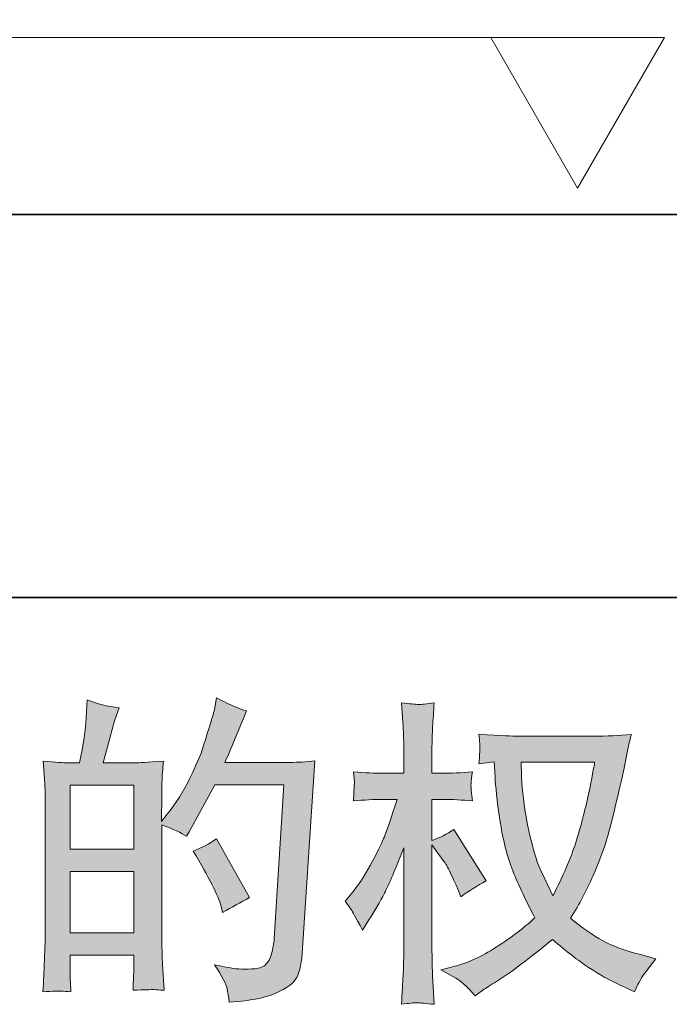
# Model space of a CAD drawing. Units: inches. Extents: x 144.9 to 232.9, y -277.9 to -214.7.
# Drawn here: x 186.5 to 190.7, y -277.9 to -271.4 of the extents above; entities that cross this region are included whole.
import ezdxf

# ---------------------------------------------------------------- set-up
doc = ezdxf.new("R2010")
doc.units = ezdxf.units.IN
doc.header["$MEASUREMENT"] = 0
doc.layers.add('图层 1', color=7, linetype='Continuous')

msp = doc.modelspace()

# ---------------------------------------------------------------- hatches: boundary and pattern name
at = {"layer": '图层 1'}
h = msp.add_hatch(color=7, dxfattribs=at)
h.dxf.hatch_style = 2
h.paths.add_polyline_path([(186.7803, -277.005), (187.1965, -277.005), (187.1965, -277.4046), (186.7803, -277.4046)])
edge = h.paths.add_edge_path()
edge.add_spline(control_points=[(186.7238, -277.7863), (186.7383, -277.7877), (186.759, -277.7891), (186.7865, -277.7905), (186.7824, -277.7298), (186.7803, -277.6892), (186.7803, -277.6685), (186.7803, -277.6685), (186.7803, -277.5507), (186.7803, -277.5507), (186.7803, -277.5507), (187.1965, -277.5507), (187.1965, -277.5507), (187.1965, -277.5507), (187.1965, -277.6685), (187.1965, -277.6685), (187.1965, -277.6781), (187.1958, -277.6933), (187.1944, -277.714), (187.1931, -277.7346), (187.1924, -277.7567), (187.1924, -277.7801), (187.2682, -277.7774), (187.3136, -277.776), (187.3281, -277.7767), (187.3433, -277.7774), (187.3653, -277.7787), (187.3956, -277.7801), (187.3956, -277.7801), (187.3853, -277.6106), (187.3853, -277.6106), (187.3825, -277.5707), (187.3812, -277.5176), (187.3812, -277.4515), (187.3812, -277.4515), (187.3812, -276.6997), (187.3812, -276.6997), (187.4542, -276.7273), (187.5079, -276.7521), (187.5424, -276.7741), (187.5424, -276.7741), (187.5589, -276.7452), (187.5589, -276.7452), (187.5589, -276.7452), (187.7264, -276.4372), (187.7264, -276.4372), (187.7264, -276.4372), (188.177, -276.4372), (188.177, -276.4372), (188.177, -276.4372), (188.115, -277.4439), (188.115, -277.4439), (188.1122, -277.4756), (188.1067, -277.5073), (188.0984, -277.5396), (188.0902, -277.572), (188.0757, -277.5975), (188.0557, -277.6161), (188.0357, -277.6347), (187.9909, -277.6437), (187.9207, -277.6423), (187.8738, -277.6423), (187.8235, -277.6361), (187.7698, -277.6237), (187.7698, -277.6237), (187.7243, -277.6134), (187.7243, -277.6134), (187.7739, -277.6864), (187.8015, -277.7402), (187.8077, -277.7746), (187.8139, -277.8091), (187.8187, -277.8373), (187.8214, -277.8594), (187.9689, -277.8483), (188.0778, -277.8249), (188.148, -277.7898), (188.2183, -277.7546), (188.2597, -277.7174), (188.2721, -277.6775), (188.2845, -277.6375), (188.292, -277.6023), (188.2948, -277.572), (188.2948, -277.572), (188.3816, -276.2808), (188.3816, -276.2808), (188.3237, -276.2877), (188.2693, -276.2911), (188.2183, -276.2911), (188.2183, -276.2911), (187.7925, -276.2911), (187.7925, -276.2911), (187.8421, -276.1795), (187.889, -276.0679), (187.9331, -275.9549), (187.8669, -275.9329), (187.8021, -275.9039), (187.7388, -275.8681), (187.7388, -275.8681), (187.7243, -275.9446), (187.7243, -275.9446), (187.7188, -275.968), (187.7064, -276.0107), (187.6871, -276.0727), (187.6678, -276.1347), (187.6526, -276.1823), (187.6416, -276.216), (187.6306, -276.2498), (187.6044, -276.3097), (187.5631, -276.3945), (187.5217, -276.4799), (187.4728, -276.5585), (187.4163, -276.6301), (187.4163, -276.6301), (187.3791, -276.6777), (187.3791, -276.6777), (187.3791, -276.6777), (187.3812, -276.5041), (187.3812, -276.5041), (187.3812, -276.4613), (187.3812, -276.4276), (187.3818, -276.4028), (187.3825, -276.378), (187.386, -276.338), (187.3915, -276.2836), (187.2854, -276.2905), (187.2254, -276.2939), (187.2117, -276.2939), (187.2117, -276.2939), (186.9974, -276.2939), (186.9974, -276.2939), (186.9974, -276.2939), (187.0408, -276.1327), (187.0408, -276.1327), (187.0408, -276.1327), (187.0718, -276.019), (187.0718, -276.019), (187.0718, -276.019), (187.1007, -275.9342), (187.1007, -275.9342), (187.0263, -275.9246), (186.9567, -275.9074), (186.892, -275.8826), (186.892, -275.8826), (186.8858, -276.0004), (186.8858, -276.0004), (186.8816, -276.0762), (186.8671, -276.174), (186.8423, -276.2939), (186.8423, -276.2939), (186.7597, -276.2939), (186.7597, -276.2939), (186.7404, -276.2939), (186.6894, -276.2905), (186.6053, -276.2836), (186.6053, -276.2836), (186.6136, -276.3986), (186.6136, -276.3986), (186.6163, -276.4365), (186.6177, -276.473), (186.6177, -276.5068), (186.6177, -276.5068), (186.6177, -277.4521), (186.6177, -277.4521), (186.6163, -277.5052), (186.6143, -277.5562), (186.6122, -277.6044), (186.6101, -277.6526), (186.6074, -277.7147), (186.6033, -277.7905), (186.6687, -277.7863), (186.7094, -277.7849), (186.7238, -277.7863)], knot_values=[0, 0, 0, 0, 1, 1, 1, 2, 2, 2, 3, 3, 3, 4, 4, 4, 5, 5, 5, 6, 6, 6, 7, 7, 7, 8, 8, 8, 9, 9, 9, 10, 10, 10, 11, 11, 11, 12, 12, 12, 13, 13, 13, 14, 14, 14, 15, 15, 15, 16, 16, 16, 17, 17, 17, 18, 18, 18, 19, 19, 19, 20, 20, 20, 21, 21, 21, 22, 22, 22, 23, 23, 23, 24, 24, 24, 25, 25, 25, 26, 26, 26, 27, 27, 27, 28, 28, 28, 29, 29, 29, 30, 30, 30, 31, 31, 31, 32, 32, 32, 33, 33, 33, 34, 34, 34, 35, 35, 35, 36, 36, 36, 37, 37, 37, 38, 38, 38, 39, 39, 39, 40, 40, 40, 41, 41, 41, 42, 42, 42, 43, 43, 43, 44, 44, 44, 45, 45, 45, 46, 46, 46, 47, 47, 47, 48, 48, 48, 49, 49, 49, 50, 50, 50, 51, 51, 51, 52, 52, 52, 53, 53, 53, 54, 54, 54, 55, 55, 55, 56, 56, 56, 57, 57, 57, 57], degree=3, periodic=0)
h.paths.add_polyline_path([(186.7803, -276.8589), (186.7803, -276.44), (187.1965, -276.44), (187.1965, -276.8589)])
edge = h.paths.add_edge_path()
edge.add_spline(control_points=[(187.7677, -277.2303), (187.7677, -277.2303), (187.778, -277.2716), (187.778, -277.2716), (187.8373, -277.2385), (187.8959, -277.2062), (187.9537, -277.1745), (187.9537, -277.1745), (187.7388, -276.79), (187.7388, -276.79), (187.6891, -276.8244), (187.6382, -276.8513), (187.5858, -276.8706), (187.6891, -277.0442), (187.7498, -277.1641), (187.7677, -277.2303)], knot_values=[0, 0, 0, 0, 1, 1, 1, 2, 2, 2, 3, 3, 3, 4, 4, 4, 5, 5, 5, 5], degree=3, periodic=0)
h = msp.add_hatch(color=7, dxfattribs=at)
h.dxf.hatch_style = 2
edge = h.paths.add_edge_path()
edge.add_spline(control_points=[(190.2096, -276.2905), (190.2054, -276.3222), (190.1917, -276.3917), (190.1689, -276.4992), (190.1462, -276.6067), (190.1186, -276.7121), (190.0856, -276.8162), (190.0525, -276.9202), (190.0029, -277.036), (189.9367, -277.1628), (189.9367, -277.1628), (189.8664, -277.016), (189.8664, -277.016), (189.8458, -276.976), (189.8244, -276.9147), (189.8024, -276.832), (189.7803, -276.7493), (189.7631, -276.666), (189.7514, -276.5819), (189.7397, -276.4979), (189.7335, -276.4365), (189.7321, -276.3979), (189.7307, -276.3594), (189.73, -276.3235), (189.73, -276.2905), (189.73, -276.2905), (190.2096, -276.2905), (190.2096, -276.2905)], knot_values=[0, 0, 0, 0, 1, 1, 1, 2, 2, 2, 3, 3, 3, 4, 4, 4, 5, 5, 5, 6, 6, 6, 7, 7, 7, 8, 8, 8, 9, 9, 9, 9], degree=3, periodic=0)
edge = h.paths.add_edge_path()
edge.add_spline(control_points=[(189.5523, -276.287), (189.5523, -276.287), (189.5585, -276.3862), (189.5585, -276.3862), (189.5612, -276.4455), (189.5715, -276.5385), (189.5902, -276.666), (189.6088, -276.7934), (189.637, -276.9051), (189.6749, -277.0008), (189.7128, -277.0966), (189.761, -277.1986), (189.8189, -277.3061), (189.7638, -277.3598), (189.6859, -277.4198), (189.5853, -277.4866), (189.4847, -277.5534), (189.3917, -277.5982), (189.3063, -277.6203), (189.3063, -277.6203), (189.205, -277.6471), (189.205, -277.6471), (189.205, -277.6471), (189.3021, -277.7009), (189.3021, -277.7009), (189.3311, -277.716), (189.3731, -277.7546), (189.4282, -277.8166), (189.4282, -277.8166), (189.4882, -277.7732), (189.4882, -277.7732), (189.4923, -277.7705), (189.5206, -277.7526), (189.5736, -277.7195), (189.6267, -277.6864), (189.6797, -277.6492), (189.7321, -277.6086), (189.7845, -277.5679), (189.852, -277.5148), (189.9347, -277.4487), (190.0242, -277.5259), (190.1021, -277.5865), (190.1689, -277.6313), (190.2358, -277.6761), (190.3129, -277.7188), (190.3997, -277.7588), (190.3997, -277.7588), (190.47, -277.7918), (190.47, -277.7918), (190.47, -277.7918), (190.4928, -277.7422), (190.4928, -277.7422), (190.5038, -277.716), (190.5424, -277.6602), (190.6085, -277.5748), (190.6085, -277.5748), (190.5093, -277.5479), (190.5093, -277.5479), (190.4059, -277.5217), (190.3226, -277.4907), (190.2599, -277.4556), (190.1972, -277.4204), (190.1283, -277.3722), (190.0525, -277.3102), (190.1104, -277.2165), (190.1593, -277.1228), (190.1999, -277.0298), (190.2406, -276.9368), (190.2709, -276.8568), (190.2902, -276.79), (190.3095, -276.7232), (190.3302, -276.6419), (190.3529, -276.5454), (190.3756, -276.4489), (190.3908, -276.3842), (190.3977, -276.3511), (190.3977, -276.3511), (190.4246, -276.2147), (190.4246, -276.2147), (190.4287, -276.1912), (190.437, -276.1561), (190.4494, -276.1092), (190.3653, -276.1161), (190.2847, -276.1196), (190.2075, -276.1196), (190.2075, -276.1196), (189.6969, -276.1196), (189.6969, -276.1196), (189.6845, -276.1196), (189.6032, -276.1154), (189.453, -276.1072), (189.4585, -276.1568), (189.4606, -276.1864), (189.4599, -276.1968), (189.4592, -276.2071), (189.4585, -276.2195), (189.4579, -276.234), (189.4572, -276.2484), (189.4558, -276.2705), (189.453, -276.2994), (189.453, -276.2994), (189.5523, -276.287), (189.5523, -276.287)], knot_values=[0, 0, 0, 0, 1, 1, 1, 2, 2, 2, 3, 3, 3, 4, 4, 4, 5, 5, 5, 6, 6, 6, 7, 7, 7, 8, 8, 8, 9, 9, 9, 10, 10, 10, 11, 11, 11, 12, 12, 12, 13, 13, 13, 14, 14, 14, 15, 15, 15, 16, 16, 16, 17, 17, 17, 18, 18, 18, 19, 19, 19, 20, 20, 20, 21, 21, 21, 22, 22, 22, 23, 23, 23, 24, 24, 24, 25, 25, 25, 26, 26, 26, 27, 27, 27, 28, 28, 28, 29, 29, 29, 30, 30, 30, 31, 31, 31, 32, 32, 32, 33, 33, 33, 34, 34, 34, 34], degree=3, periodic=0)
edge = h.paths.add_edge_path()
edge.add_spline(control_points=[(188.5794, -277.1986), (188.5794, -277.1986), (188.6228, -277.2585), (188.6228, -277.2585), (188.6228, -277.2613), (188.6462, -277.304), (188.693, -277.3867), (188.693, -277.3867), (188.7344, -277.3205), (188.7344, -277.3205), (188.7716, -277.2613), (188.8054, -277.2027), (188.8357, -277.1455), (188.866, -277.0883), (188.908, -276.9898), (188.9618, -276.8493), (188.9618, -276.8493), (188.9618, -277.5272), (188.9618, -277.5272), (188.9618, -277.5824), (188.9604, -277.6347), (188.9576, -277.6843), (188.9549, -277.734), (188.9514, -277.7967), (188.9473, -277.8724), (188.9962, -277.8656), (189.03, -277.8621), (189.0486, -277.8628), (189.0679, -277.8635), (189.1051, -277.8669), (189.1609, -277.8724), (189.1609, -277.8724), (189.1506, -277.6864), (189.1506, -277.6864), (189.1478, -277.6423), (189.1464, -277.5893), (189.1464, -277.5272), (189.1464, -277.5272), (189.1464, -276.8306), (189.1464, -276.8306), (189.1464, -276.8306), (189.1836, -276.8844), (189.1836, -276.8844), (189.1836, -276.8844), (189.227, -276.9402), (189.227, -276.9402), (189.2394, -276.9581), (189.2553, -276.9877), (189.2746, -277.0298), (189.2939, -277.0718), (189.3077, -277.1021), (189.3159, -277.12), (189.3159, -277.12), (189.3345, -277.1696), (189.3345, -277.1696), (189.3883, -277.1311), (189.4434, -277.0966), (189.4999, -277.0663), (189.4999, -277.0663), (189.289, -276.7294), (189.289, -276.7294), (189.2436, -276.7597), (189.196, -276.7838), (189.1464, -276.8017), (189.1464, -276.8017), (189.1464, -276.533), (189.1464, -276.533), (189.1464, -276.533), (189.2188, -276.533), (189.2188, -276.533), (189.2794, -276.533), (189.3435, -276.5364), (189.411, -276.5433), (189.4041, -276.4903), (189.4007, -276.4524), (189.4014, -276.4303), (189.402, -276.409), (189.4055, -276.3828), (189.411, -276.3538), (189.3366, -276.3594), (189.2704, -276.3621), (189.2126, -276.3621), (189.2126, -276.3621), (189.1464, -276.3621), (189.1464, -276.3621), (189.1464, -276.3621), (189.1464, -276.1823), (189.1464, -276.1823), (189.1464, -276.1465), (189.1478, -276.1051), (189.1506, -276.0583), (189.1533, -276.0114), (189.1568, -275.959), (189.1609, -275.9012), (189.112, -275.9094), (189.0775, -275.9129), (189.0568, -275.9122), (189.0369, -275.9115), (189.0003, -275.9081), (188.9473, -275.9012), (188.9473, -275.9012), (188.9556, -276.0273), (188.9556, -276.0273), (188.9597, -276.0893), (188.9618, -276.143), (188.9618, -276.1885), (188.9618, -276.1885), (188.9618, -276.3621), (188.9618, -276.3621), (188.9618, -276.3621), (188.8295, -276.3621), (188.8295, -276.3621), (188.773, -276.3621), (188.7075, -276.3594), (188.6331, -276.3538), (188.6331, -276.3538), (188.6393, -276.4193), (188.6393, -276.4193), (188.6393, -276.4234), (188.6386, -276.4317), (188.6379, -276.4441), (188.6372, -276.4572), (188.6365, -276.4703), (188.6359, -276.4854), (188.6352, -276.4999), (188.6345, -276.5192), (188.6331, -276.5433), (188.7006, -276.5364), (188.764, -276.533), (188.8233, -276.533), (188.8233, -276.533), (188.9184, -276.533), (188.9184, -276.533), (188.8756, -276.6653), (188.8481, -276.7466), (188.8357, -276.7769), (188.8233, -276.8072), (188.7971, -276.8603), (188.7578, -276.9368), (188.7185, -277.0132), (188.6772, -277.0787), (188.6331, -277.1324), (188.6331, -277.1324), (188.5794, -277.1986), (188.5794, -277.1986)], knot_values=[0, 0, 0, 0, 1, 1, 1, 2, 2, 2, 3, 3, 3, 4, 4, 4, 5, 5, 5, 6, 6, 6, 7, 7, 7, 8, 8, 8, 9, 9, 9, 10, 10, 10, 11, 11, 11, 12, 12, 12, 13, 13, 13, 14, 14, 14, 15, 15, 15, 16, 16, 16, 17, 17, 17, 18, 18, 18, 19, 19, 19, 20, 20, 20, 21, 21, 21, 22, 22, 22, 23, 23, 23, 24, 24, 24, 25, 25, 25, 26, 26, 26, 27, 27, 27, 28, 28, 28, 29, 29, 29, 30, 30, 30, 31, 31, 31, 32, 32, 32, 33, 33, 33, 34, 34, 34, 35, 35, 35, 36, 36, 36, 37, 37, 37, 38, 38, 38, 39, 39, 39, 40, 40, 40, 41, 41, 41, 42, 42, 42, 43, 43, 43, 44, 44, 44, 45, 45, 45, 46, 46, 46, 47, 47, 47, 48, 48, 48, 48], degree=3, periodic=0)

# ---------------------------------------------------------------- linework, layer by layer
at = {"layer": '图层 1', "color": 7, "lineweight": 35}
for points in [[(232.853, -275.2125), (144.8535, -275.2125), (144.8535, -218.212), (232.853, -218.212), (232.853, -275.2125)], [(182.3592, -272.7093), (210.5918, -272.7093)]]:
    msp.add_lwpolyline(points, dxfattribs=at)
at = {"layer": '图层 1', "color": 7, "lineweight": 9}
for points in [[(182.7327, -271.5531), (189.5926, -271.5531)], [(190.0983, -272.537), (190.6661, -271.5531), (189.5306, -271.5531), (190.0983, -272.537), (190.6661, -271.5531), (189.5306, -271.5531), (190.0983, -272.537), (190.0983, -272.537)]]:
    msp.add_lwpolyline(points, dxfattribs=at)
at = {"layer": '图层 1', "color": 7, "lineweight": 0}
for points in [[(186.7803, -276.8589), (186.7803, -276.44), (187.1965, -276.44), (187.1965, -276.8589), (186.7803, -276.8589)], [(186.7803, -277.005), (187.1965, -277.005), (187.1965, -277.4046), (186.7803, -277.4046), (186.7803, -277.005)]]:
    msp.add_lwpolyline(points, dxfattribs=at)
for points, knots in [([(186.7238, -277.7863), (186.7383, -277.7877), (186.759, -277.7891), (186.7865, -277.7905), (186.7824, -277.7298), (186.7803, -277.6892), (186.7803, -277.6685), (186.7803, -277.6685), (186.7803, -277.5507), (186.7803, -277.5507), (186.7803, -277.5507), (187.1965, -277.5507), (187.1965, -277.5507), (187.1965, -277.5507), (187.1965, -277.6685), (187.1965, -277.6685), (187.1965, -277.6781), (187.1958, -277.6933), (187.1944, -277.714), (187.1931, -277.7346), (187.1924, -277.7567), (187.1924, -277.7801), (187.2682, -277.7774), (187.3136, -277.776), (187.3281, -277.7767), (187.3433, -277.7774), (187.3653, -277.7787), (187.3956, -277.7801), (187.3956, -277.7801), (187.3853, -277.6106), (187.3853, -277.6106), (187.3825, -277.5707), (187.3812, -277.5176), (187.3812, -277.4515), (187.3812, -277.4515), (187.3812, -276.6997), (187.3812, -276.6997), (187.4542, -276.7273), (187.5079, -276.7521), (187.5424, -276.7741), (187.5424, -276.7741), (187.5589, -276.7452), (187.5589, -276.7452), (187.5589, -276.7452), (187.7264, -276.4372), (187.7264, -276.4372), (187.7264, -276.4372), (188.177, -276.4372), (188.177, -276.4372), (188.177, -276.4372), (188.115, -277.4439), (188.115, -277.4439), (188.1122, -277.4756), (188.1067, -277.5073), (188.0984, -277.5396), (188.0902, -277.572), (188.0757, -277.5975), (188.0557, -277.6161), (188.0357, -277.6347), (187.9909, -277.6437), (187.9207, -277.6423), (187.8738, -277.6423), (187.8235, -277.6361), (187.7698, -277.6237), (187.7698, -277.6237), (187.7243, -277.6134), (187.7243, -277.6134), (187.7739, -277.6864), (187.8015, -277.7402), (187.8077, -277.7746), (187.8139, -277.8091), (187.8187, -277.8373), (187.8214, -277.8594), (187.9689, -277.8483), (188.0778, -277.8249), (188.148, -277.7898), (188.2183, -277.7546), (188.2597, -277.7174), (188.2721, -277.6775), (188.2845, -277.6375), (188.292, -277.6023), (188.2948, -277.572), (188.2948, -277.572), (188.3816, -276.2808), (188.3816, -276.2808), (188.3237, -276.2877), (188.2693, -276.2911), (188.2183, -276.2911), (188.2183, -276.2911), (187.7925, -276.2911), (187.7925, -276.2911), (187.8421, -276.1795), (187.889, -276.0679), (187.9331, -275.9549), (187.8669, -275.9329), (187.8021, -275.9039), (187.7388, -275.8681), (187.7388, -275.8681), (187.7243, -275.9446), (187.7243, -275.9446), (187.7188, -275.968), (187.7064, -276.0107), (187.6871, -276.0727), (187.6678, -276.1347), (187.6526, -276.1823), (187.6416, -276.216), (187.6306, -276.2498), (187.6044, -276.3097), (187.5631, -276.3945), (187.5217, -276.4799), (187.4728, -276.5585), (187.4163, -276.6301), (187.4163, -276.6301), (187.3791, -276.6777), (187.3791, -276.6777), (187.3791, -276.6777), (187.3812, -276.5041), (187.3812, -276.5041), (187.3812, -276.4613), (187.3812, -276.4276), (187.3818, -276.4028), (187.3825, -276.378), (187.386, -276.338), (187.3915, -276.2836), (187.2854, -276.2905), (187.2254, -276.2939), (187.2117, -276.2939), (187.2117, -276.2939), (186.9974, -276.2939), (186.9974, -276.2939), (186.9974, -276.2939), (187.0408, -276.1327), (187.0408, -276.1327), (187.0408, -276.1327), (187.0718, -276.019), (187.0718, -276.019), (187.0718, -276.019), (187.1007, -275.9342), (187.1007, -275.9342), (187.0263, -275.9246), (186.9567, -275.9074), (186.892, -275.8826), (186.892, -275.8826), (186.8858, -276.0004), (186.8858, -276.0004), (186.8816, -276.0762), (186.8671, -276.174), (186.8423, -276.2939), (186.8423, -276.2939), (186.7597, -276.2939), (186.7597, -276.2939), (186.7404, -276.2939), (186.6894, -276.2905), (186.6053, -276.2836), (186.6053, -276.2836), (186.6136, -276.3986), (186.6136, -276.3986), (186.6163, -276.4365), (186.6177, -276.473), (186.6177, -276.5068), (186.6177, -276.5068), (186.6177, -277.4521), (186.6177, -277.4521), (186.6163, -277.5052), (186.6143, -277.5562), (186.6122, -277.6044), (186.6101, -277.6526), (186.6074, -277.7147), (186.6033, -277.7905), (186.6687, -277.7863), (186.7094, -277.7849), (186.7238, -277.7863)], [0, 0, 0, 0, 1, 1, 1, 2, 2, 2, 3, 3, 3, 4, 4, 4, 5, 5, 5, 6, 6, 6, 7, 7, 7, 8, 8, 8, 9, 9, 9, 10, 10, 10, 11, 11, 11, 12, 12, 12, 13, 13, 13, 14, 14, 14, 15, 15, 15, 16, 16, 16, 17, 17, 17, 18, 18, 18, 19, 19, 19, 20, 20, 20, 21, 21, 21, 22, 22, 22, 23, 23, 23, 24, 24, 24, 25, 25, 25, 26, 26, 26, 27, 27, 27, 28, 28, 28, 29, 29, 29, 30, 30, 30, 31, 31, 31, 32, 32, 32, 33, 33, 33, 34, 34, 34, 35, 35, 35, 36, 36, 36, 37, 37, 37, 38, 38, 38, 39, 39, 39, 40, 40, 40, 41, 41, 41, 42, 42, 42, 43, 43, 43, 44, 44, 44, 45, 45, 45, 46, 46, 46, 47, 47, 47, 48, 48, 48, 49, 49, 49, 50, 50, 50, 51, 51, 51, 52, 52, 52, 53, 53, 53, 54, 54, 54, 55, 55, 55, 56, 56, 56, 57, 57, 57, 57]), ([(188.5794, -277.1986), (188.5794, -277.1986), (188.6228, -277.2585), (188.6228, -277.2585), (188.6228, -277.2613), (188.6462, -277.304), (188.693, -277.3867), (188.693, -277.3867), (188.7344, -277.3205), (188.7344, -277.3205), (188.7716, -277.2613), (188.8054, -277.2027), (188.8357, -277.1455), (188.866, -277.0883), (188.908, -276.9898), (188.9618, -276.8493), (188.9618, -276.8493), (188.9618, -277.5272), (188.9618, -277.5272), (188.9618, -277.5824), (188.9604, -277.6347), (188.9576, -277.6843), (188.9549, -277.734), (188.9514, -277.7967), (188.9473, -277.8724), (188.9962, -277.8656), (189.03, -277.8621), (189.0486, -277.8628), (189.0679, -277.8635), (189.1051, -277.8669), (189.1609, -277.8724), (189.1609, -277.8724), (189.1506, -277.6864), (189.1506, -277.6864), (189.1478, -277.6423), (189.1464, -277.5893), (189.1464, -277.5272), (189.1464, -277.5272), (189.1464, -276.8306), (189.1464, -276.8306), (189.1464, -276.8306), (189.1836, -276.8844), (189.1836, -276.8844), (189.1836, -276.8844), (189.227, -276.9402), (189.227, -276.9402), (189.2394, -276.9581), (189.2553, -276.9877), (189.2746, -277.0298), (189.2939, -277.0718), (189.3077, -277.1021), (189.3159, -277.12), (189.3159, -277.12), (189.3345, -277.1696), (189.3345, -277.1696), (189.3883, -277.1311), (189.4434, -277.0966), (189.4999, -277.0663), (189.4999, -277.0663), (189.289, -276.7294), (189.289, -276.7294), (189.2436, -276.7597), (189.196, -276.7838), (189.1464, -276.8017), (189.1464, -276.8017), (189.1464, -276.533), (189.1464, -276.533), (189.1464, -276.533), (189.2188, -276.533), (189.2188, -276.533), (189.2794, -276.533), (189.3435, -276.5364), (189.411, -276.5433), (189.4041, -276.4903), (189.4007, -276.4524), (189.4014, -276.4303), (189.402, -276.409), (189.4055, -276.3828), (189.411, -276.3538), (189.3366, -276.3594), (189.2704, -276.3621), (189.2126, -276.3621), (189.2126, -276.3621), (189.1464, -276.3621), (189.1464, -276.3621), (189.1464, -276.3621), (189.1464, -276.1823), (189.1464, -276.1823), (189.1464, -276.1465), (189.1478, -276.1051), (189.1506, -276.0583), (189.1533, -276.0114), (189.1568, -275.959), (189.1609, -275.9012), (189.112, -275.9094), (189.0775, -275.9129), (189.0568, -275.9122), (189.0369, -275.9115), (189.0003, -275.9081), (188.9473, -275.9012), (188.9473, -275.9012), (188.9556, -276.0273), (188.9556, -276.0273), (188.9597, -276.0893), (188.9618, -276.143), (188.9618, -276.1885), (188.9618, -276.1885), (188.9618, -276.3621), (188.9618, -276.3621), (188.9618, -276.3621), (188.8295, -276.3621), (188.8295, -276.3621), (188.773, -276.3621), (188.7075, -276.3594), (188.6331, -276.3538), (188.6331, -276.3538), (188.6393, -276.4193), (188.6393, -276.4193), (188.6393, -276.4234), (188.6386, -276.4317), (188.6379, -276.4441), (188.6372, -276.4572), (188.6365, -276.4703), (188.6359, -276.4854), (188.6352, -276.4999), (188.6345, -276.5192), (188.6331, -276.5433), (188.7006, -276.5364), (188.764, -276.533), (188.8233, -276.533), (188.8233, -276.533), (188.9184, -276.533), (188.9184, -276.533), (188.8756, -276.6653), (188.8481, -276.7466), (188.8357, -276.7769), (188.8233, -276.8072), (188.7971, -276.8603), (188.7578, -276.9368), (188.7185, -277.0132), (188.6772, -277.0787), (188.6331, -277.1324), (188.6331, -277.1324), (188.5794, -277.1986), (188.5794, -277.1986)], [0, 0, 0, 0, 1, 1, 1, 2, 2, 2, 3, 3, 3, 4, 4, 4, 5, 5, 5, 6, 6, 6, 7, 7, 7, 8, 8, 8, 9, 9, 9, 10, 10, 10, 11, 11, 11, 12, 12, 12, 13, 13, 13, 14, 14, 14, 15, 15, 15, 16, 16, 16, 17, 17, 17, 18, 18, 18, 19, 19, 19, 20, 20, 20, 21, 21, 21, 22, 22, 22, 23, 23, 23, 24, 24, 24, 25, 25, 25, 26, 26, 26, 27, 27, 27, 28, 28, 28, 29, 29, 29, 30, 30, 30, 31, 31, 31, 32, 32, 32, 33, 33, 33, 34, 34, 34, 35, 35, 35, 36, 36, 36, 37, 37, 37, 38, 38, 38, 39, 39, 39, 40, 40, 40, 41, 41, 41, 42, 42, 42, 43, 43, 43, 44, 44, 44, 45, 45, 45, 46, 46, 46, 47, 47, 47, 48, 48, 48, 48]), ([(189.5523, -276.287), (189.5523, -276.287), (189.5585, -276.3862), (189.5585, -276.3862), (189.5612, -276.4455), (189.5715, -276.5385), (189.5902, -276.666), (189.6088, -276.7934), (189.637, -276.9051), (189.6749, -277.0008), (189.7128, -277.0966), (189.761, -277.1986), (189.8189, -277.3061), (189.7638, -277.3598), (189.6859, -277.4198), (189.5853, -277.4866), (189.4847, -277.5534), (189.3917, -277.5982), (189.3063, -277.6203), (189.3063, -277.6203), (189.205, -277.6471), (189.205, -277.6471), (189.205, -277.6471), (189.3021, -277.7009), (189.3021, -277.7009), (189.3311, -277.716), (189.3731, -277.7546), (189.4282, -277.8166), (189.4282, -277.8166), (189.4882, -277.7732), (189.4882, -277.7732), (189.4923, -277.7705), (189.5206, -277.7526), (189.5736, -277.7195), (189.6267, -277.6864), (189.6797, -277.6492), (189.7321, -277.6086), (189.7845, -277.5679), (189.852, -277.5148), (189.9347, -277.4487), (190.0242, -277.5259), (190.1021, -277.5865), (190.1689, -277.6313), (190.2358, -277.6761), (190.3129, -277.7188), (190.3997, -277.7588), (190.3997, -277.7588), (190.47, -277.7918), (190.47, -277.7918), (190.47, -277.7918), (190.4928, -277.7422), (190.4928, -277.7422), (190.5038, -277.716), (190.5424, -277.6602), (190.6085, -277.5748), (190.6085, -277.5748), (190.5093, -277.5479), (190.5093, -277.5479), (190.4059, -277.5217), (190.3226, -277.4907), (190.2599, -277.4556), (190.1972, -277.4204), (190.1283, -277.3722), (190.0525, -277.3102), (190.1104, -277.2165), (190.1593, -277.1228), (190.1999, -277.0298), (190.2406, -276.9368), (190.2709, -276.8568), (190.2902, -276.79), (190.3095, -276.7232), (190.3302, -276.6419), (190.3529, -276.5454), (190.3756, -276.4489), (190.3908, -276.3842), (190.3977, -276.3511), (190.3977, -276.3511), (190.4246, -276.2147), (190.4246, -276.2147), (190.4287, -276.1912), (190.437, -276.1561), (190.4494, -276.1092), (190.3653, -276.1161), (190.2847, -276.1196), (190.2075, -276.1196), (190.2075, -276.1196), (189.6969, -276.1196), (189.6969, -276.1196), (189.6845, -276.1196), (189.6032, -276.1154), (189.453, -276.1072), (189.4585, -276.1568), (189.4606, -276.1864), (189.4599, -276.1968), (189.4592, -276.2071), (189.4585, -276.2195), (189.4579, -276.234), (189.4572, -276.2484), (189.4558, -276.2705), (189.453, -276.2994), (189.453, -276.2994), (189.5523, -276.287), (189.5523, -276.287)], [0, 0, 0, 0, 1, 1, 1, 2, 2, 2, 3, 3, 3, 4, 4, 4, 5, 5, 5, 6, 6, 6, 7, 7, 7, 8, 8, 8, 9, 9, 9, 10, 10, 10, 11, 11, 11, 12, 12, 12, 13, 13, 13, 14, 14, 14, 15, 15, 15, 16, 16, 16, 17, 17, 17, 18, 18, 18, 19, 19, 19, 20, 20, 20, 21, 21, 21, 22, 22, 22, 23, 23, 23, 24, 24, 24, 25, 25, 25, 26, 26, 26, 27, 27, 27, 28, 28, 28, 29, 29, 29, 30, 30, 30, 31, 31, 31, 32, 32, 32, 33, 33, 33, 34, 34, 34, 34]), ([(190.2096, -276.2905), (190.2054, -276.3222), (190.1917, -276.3917), (190.1689, -276.4992), (190.1462, -276.6067), (190.1186, -276.7121), (190.0856, -276.8162), (190.0525, -276.9202), (190.0029, -277.036), (189.9367, -277.1628), (189.9367, -277.1628), (189.8664, -277.016), (189.8664, -277.016), (189.8458, -276.976), (189.8244, -276.9147), (189.8024, -276.832), (189.7803, -276.7493), (189.7631, -276.666), (189.7514, -276.5819), (189.7397, -276.4979), (189.7335, -276.4365), (189.7321, -276.3979), (189.7307, -276.3594), (189.73, -276.3235), (189.73, -276.2905), (189.73, -276.2905), (190.2096, -276.2905), (190.2096, -276.2905)], [0, 0, 0, 0, 1, 1, 1, 2, 2, 2, 3, 3, 3, 4, 4, 4, 5, 5, 5, 6, 6, 6, 7, 7, 7, 8, 8, 8, 9, 9, 9, 9]), ([(187.7677, -277.2303), (187.7677, -277.2303), (187.778, -277.2716), (187.778, -277.2716), (187.8373, -277.2385), (187.8959, -277.2062), (187.9537, -277.1745), (187.9537, -277.1745), (187.7388, -276.79), (187.7388, -276.79), (187.6891, -276.8244), (187.6382, -276.8513), (187.5858, -276.8706), (187.6891, -277.0442), (187.7498, -277.1641), (187.7677, -277.2303)], [0, 0, 0, 0, 1, 1, 1, 2, 2, 2, 3, 3, 3, 4, 4, 4, 5, 5, 5, 5])]:
    msp.add_open_spline(points, degree=3, knots=knots, dxfattribs=at)

doc.saveas('drawing.dxf')
